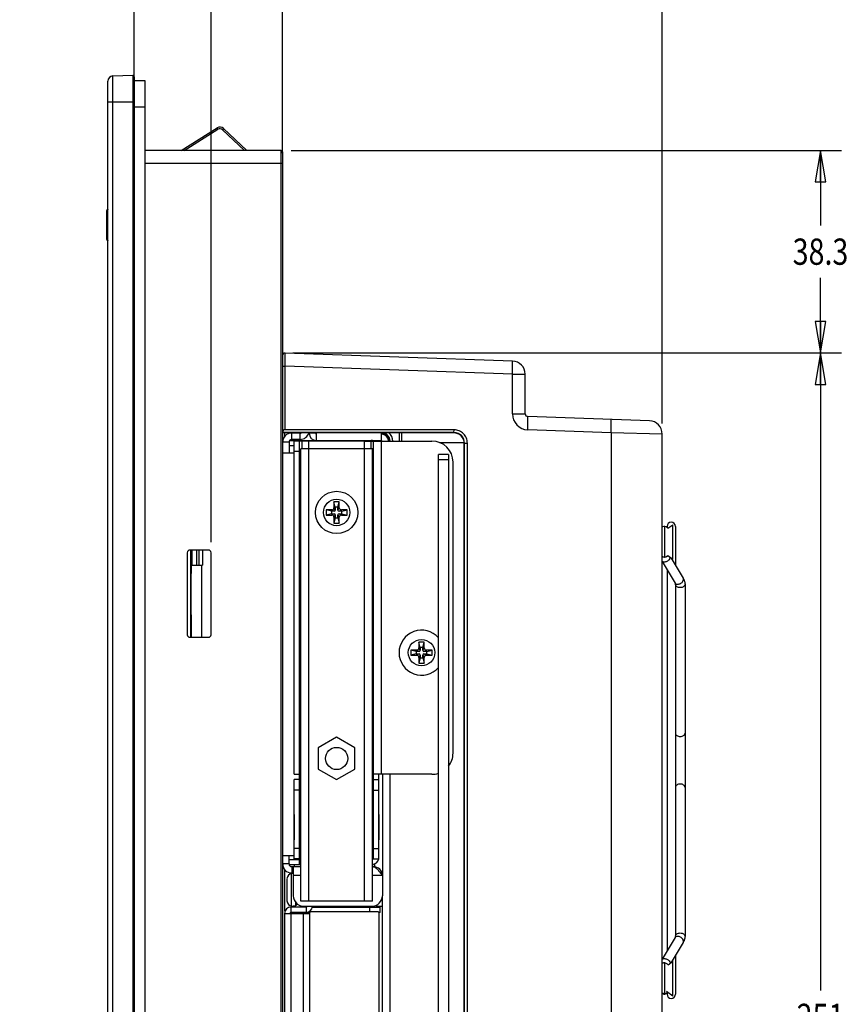
# Model space of a CAD drawing. Extents: x 0 to 46.8, y 0 to 33.1.
# Drawn here: x 24.1 to 29.1, y 15.8 to 21.6 of the extents above; entities that cross this region are included whole.
import ezdxf
from ezdxf.enums import TextEntityAlignment as Align

# ---------------------------------------------------------------- set-up
doc = ezdxf.new("R2010")
doc.units = 0
doc.header["$LTSCALE"] = 2.574606
doc.header["$MEASUREMENT"] = 0
doc.layers.get('0').update_dxf_attribs({"linetype": 'CONTINUOUS'})
for name, color, linetype in [('12075-BOARD-DXF_CONTINUOUS_LINE', 7, 'CONTINUOUS'), ('17-TIER3-I7_DXF_DIMENSION', 7, 'CONTINUOUS'), ('33_6B231_001DXF_CONTINUOUS_LINE', 7, 'CONTINUOUS'), ('33_6B233_001DXF_CONTINUOUS_LINE', 7, 'CONTINUOUS'), ('33_6F929_001DXF_CONTINUOUS_LINE', 7, 'CONTINUOUS'), ('34_6B225_001DXF_CONTINUOUS_LINE', 7, 'CONTINUOUS'), ('34_6B236_001DXF_CONTINUOUS_LINE', 7, 'CONTINUOUS'), ('4611129811N_DXF_CONTINUOUS_LINE', 7, 'CONTINUOUS'), ('47_6F943_0XXDXF_CONTINUOUS_LINE', 7, 'CONTINUOUS'), ('86_00D83_246DXF_CONTINUOUS_LINE', 7, 'CONTINUOUS'), ('86_00H51_645DXF_CONTINUOUS_LINE', 7, 'CONTINUOUS'), ('86_00K13_235DXF_CONTINUOUS_LINE', 7, 'CONTINUOUS'), ('_SCREW_1_DXF_CONTINUOUS_LINE', 7, 'CONTINUOUS'), ('AL_CASE_38_DXF_CONTINUOUS_LINE', 7, 'CONTINUOUS'), ('BACK_COVER-NDXF_CONTINUOUS_LINE', 7, 'CONTINUOUS'), ('BSO_3_5M3_10DXF_CONTINUOUS_LINE', 7, 'CONTINUOUS'), ('HD770-BEZEL_DXF_CONTINUOUS_LINE', 7, 'CONTINUOUS'), ('HD770-UIB-OVDXF_CONTINUOUS_LINE', 7, 'CONTINUOUS'), ('HD7XX-LOCK-SDXF_CONTINUOUS_LINE', 7, 'CONTINUOUS'), ('HD7XX_HDD_CODXF_CONTINUOUS_LINE', 7, 'CONTINUOUS'), ('HD7XX_ODDMODDXF_CONTINUOUS_LINE', 7, 'CONTINUOUS'), ('MANIFOLD_SOLDXF_CONTINUOUS_LINE', 7, 'CONTINUOUS'), ('NGPPC_17_LCDDXF_CONTINUOUS_LINE', 7, 'CONTINUOUS'), ('ODD-TEAC-56_DXF_CONTINUOUS_LINE', 7, 'CONTINUOUS')]:
    doc.layers.add(name, color=color, linetype=linetype)
doc.styles.get("Standard").update_dxf_attribs({"font": 'txt', "width": 0.8})
doc.dimstyles.new('DIMSTYLE_1', dxfattribs={"dimtxt": 0.15625, "dimasz": 0.1875, "dimexe": 0.125, "dimexo": 0.0625, "dimgap": 0.078125, "dimtad": 0, "dimtih": 1, "dimtoh": 1, "dimlfac": 1.25, "dimzin": 4, "dimtxsty": 'STANDARD', "dimblk": 'CLOSED', "dimblk1": 'CLOSED', "dimblk2": 'CLOSED', "dimcen": 0.09, "dimazin": 3, "dimtfac": 1, "dimtofl": 0, "dimtmove": 0, "dimatfit": 3, "dimtolj": 1, "dimtzin": 4})

# ---------------------------------------------------------------- blocks, each defined once
blk = doc.blocks.new('_CLOSED')
at = {"color": 0, "linetype": 'BYBLOCK'}
for p, q in [((0, 0), (-1, 0.167)), ((-1, 0.167), (-1, -0.167)), ((-1, -0.167), (0, 0)), ((-1, 0), (0, 0))]:
    blk.add_line(p, q, dxfattribs=at)
blk = doc.blocks.new('*D8')
at = {"layer": '17-TIER3-I7_DXF_DIMENSION', "color": 2, "linetype": 'CONTINUOUS'}
for p, q in [((24.8265, 21.3642), (24.8265, 23.1488)), ((27.9698, 19.2379), (27.9698, 23.1488)), ((24.8265, 23.0238), (26.07, 23.0238)), ((27.9698, 23.0238), (26.7263, 23.0238))]:
    blk.add_line(p, q, dxfattribs=at)
at = {"layer": '17-TIER3-I7_DXF_DIMENSION', "color": 2, "linetype": 'CONTINUOUS', "xscale": 0.1875, "yscale": 0.1875, "zscale": 0.1875, "rotation": 180}
blk.add_blockref('_CLOSED', (24.8265, 23.0238), dxfattribs=at)
at = {"layer": '17-TIER3-I7_DXF_DIMENSION', "color": 2, "linetype": 'CONTINUOUS', "xscale": 0.1875, "yscale": 0.1875, "zscale": 0.1875}
blk.add_blockref('_CLOSED', (27.9698, 23.0238), dxfattribs=at)
at = {"layer": '17-TIER3-I7_DXF_DIMENSION', "color": 2, "linetype": 'CONTINUOUS', "width": 0.8}
blk.add_text('99.8', height=0.15625, dxfattribs=at).set_placement((26.3982, 22.9457), align=Align.CENTER)
blk = doc.blocks.new('*D9')
at = {"layer": '17-TIER3-I7_DXF_DIMENSION', "color": 2, "linetype": 'CONTINUOUS'}
for p, q in [((24.8265, 21.2165), (24.8265, 22.6475)), ((25.7084, 20.848), (25.7084, 22.6475)), ((24.8265, 22.5225), (25.0643, 22.5225)), ((25.7084, 22.5225), (25.4706, 22.5225))]:
    blk.add_line(p, q, dxfattribs=at)
at = {"layer": '17-TIER3-I7_DXF_DIMENSION', "color": 2, "linetype": 'CONTINUOUS', "xscale": 0.1875, "yscale": 0.1875, "zscale": 0.1875, "rotation": 180}
blk.add_blockref('_CLOSED', (24.8265, 22.5225), dxfattribs=at)
at = {"layer": '17-TIER3-I7_DXF_DIMENSION', "color": 2, "linetype": 'CONTINUOUS', "xscale": 0.1875, "yscale": 0.1875, "zscale": 0.1875}
blk.add_blockref('_CLOSED', (25.7084, 22.5225), dxfattribs=at)
at = {"layer": '17-TIER3-I7_DXF_DIMENSION', "color": 2, "linetype": 'CONTINUOUS', "width": 0.8}
blk.add_text('28', height=0.15625, dxfattribs=at).set_placement((25.2674, 22.4443), align=Align.CENTER)
blk = doc.blocks.new('*D10')
at = {"layer": '17-TIER3-I7_DXF_DIMENSION', "color": 2, "linetype": 'CONTINUOUS'}
for p, q in [((24.8265, 21.3642), (24.8265, 22.179)), ((25.2832, 18.5314), (25.2832, 22.179)), ((25.0548, 22.054), (24.5533, 22.054)), ((24.8265, 22.054), (25.0548, 22.054)), ((25.2832, 22.054), (25.0548, 22.054))]:
    blk.add_line(p, q, dxfattribs=at)
at = {"layer": '17-TIER3-I7_DXF_DIMENSION', "color": 2, "linetype": 'CONTINUOUS', "xscale": 0.1875, "yscale": 0.1875, "zscale": 0.1875, "rotation": 180}
blk.add_blockref('_CLOSED', (24.8265, 22.054), dxfattribs=at)
at = {"layer": '17-TIER3-I7_DXF_DIMENSION', "color": 2, "linetype": 'CONTINUOUS', "xscale": 0.1875, "yscale": 0.1875, "zscale": 0.1875}
blk.add_blockref('_CLOSED', (25.2832, 22.054), dxfattribs=at)
at = {"layer": '17-TIER3-I7_DXF_DIMENSION', "color": 2, "linetype": 'CONTINUOUS', "width": 0.8}
blk.add_text('14.5', height=0.15625, dxfattribs=at).set_placement((24.4751, 21.9759), align=Align.RIGHT)
blk = doc.blocks.new('*D11')
at = {"layer": '17-TIER3-I7_DXF_DIMENSION', "color": 2, "linetype": 'CONTINUOUS'}
for p, q in [((25.7614, 20.8642), (29.0376, 20.8642)), ((28.9126, 20.8642), (28.9126, 20.4173)), ((28.9126, 19.6579), (28.9126, 20.1048)), ((25.7709, 19.6579), (29.0376, 19.6579))]:
    blk.add_line(p, q, dxfattribs=at)
at = {"layer": '17-TIER3-I7_DXF_DIMENSION', "color": 2, "linetype": 'CONTINUOUS', "xscale": 0.1875, "yscale": 0.1875, "zscale": 0.1875}
for p, rotation in [((28.9126, 20.8642), 90), ((28.9126, 19.6579), 270)]:
    blk.add_blockref('_CLOSED', p, dxfattribs=dict(at, rotation=rotation))
at = {"layer": '17-TIER3-I7_DXF_DIMENSION', "color": 2, "linetype": 'CONTINUOUS', "width": 0.8}
blk.add_text('38.3', height=0.15625, dxfattribs=at).set_placement((28.9126, 20.1829), align=Align.CENTER)
blk = doc.blocks.new('*D12')
at = {"layer": '17-TIER3-I7_DXF_DIMENSION', "color": 2, "linetype": 'CONTINUOUS'}
for p, q in [((25.7709, 19.6579), (29.0376, 19.6579)), ((28.9126, 19.6579), (28.9126, 15.8614)), ((28.9126, 11.7524), (28.9126, 15.5489)), ((25.7709, 11.7524), (29.0376, 11.7524))]:
    blk.add_line(p, q, dxfattribs=at)
at = {"layer": '17-TIER3-I7_DXF_DIMENSION', "color": 2, "linetype": 'CONTINUOUS', "xscale": 0.1875, "yscale": 0.1875, "zscale": 0.1875}
for p, rotation in [((28.9126, 19.6579), 90), ((28.9126, 11.7524), 270)]:
    blk.add_blockref('_CLOSED', p, dxfattribs=dict(at, rotation=rotation))
at = {"layer": '17-TIER3-I7_DXF_DIMENSION', "color": 2, "linetype": 'CONTINUOUS', "width": 0.8}
blk.add_text('251', height=0.15625, dxfattribs=at).set_placement((28.9126, 15.627), align=Align.CENTER)

msp = doc.modelspace()

# ---------------------------------------------------------------- linework, layer by layer
at = {"layer": '12075-BOARD-DXF_CONTINUOUS_LINE', "color": 7, "linetype": 'CONTINUOUS'}
for p, q in [((26.6378, 12.9364), (26.6378, 19.0532)), ((26.6974, 19.0532), (26.6378, 19.0532)), ((26.6974, 19.0532), (26.6974, 12.9365))]:
    msp.add_line(p, q, dxfattribs=at)
at = {"layer": '12075-BOARD-DXF_CONTINUOUS_LINE', "color": 9, "linetype": 'CONTINUOUS'}
msp.add_line((26.6974, 19.0217), (26.6378, 19.0217), dxfattribs=at)
at = {"layer": '33_6B231_001DXF_CONTINUOUS_LINE', "color": 7, "linetype": 'CONTINUOUS'}
for p, q in [((25.8659, 19.0862), (25.8659, 19.1335)), ((26.1966, 19.1335), (25.8659, 19.1335)), ((26.1966, 19.0862), (26.1966, 19.1335)), ((25.8186, 16.3933), (25.8186, 19.0862)), ((25.8659, 19.0862), (25.8186, 19.0862)), ((26.2438, 19.0862), (26.1966, 19.0862)), ((26.2438, 16.3933), (26.2438, 19.0862)), ((26.2438, 16.3933), (25.8186, 16.3933))]:
    msp.add_line(p, q, dxfattribs=at)
at = {"layer": '33_6B231_001DXF_CONTINUOUS_LINE', "color": 9, "linetype": 'CONTINUOUS'}
for p, q in [((25.8659, 16.3933), (25.8659, 19.0862)), ((26.1966, 19.0862), (25.8659, 19.0862)), ((26.1966, 16.3933), (26.1966, 19.0862))]:
    msp.add_line(p, q, dxfattribs=at)
at = {"layer": '33_6B231_001DXF_CONTINUOUS_LINE', "color": 7, "linetype": 'CONTINUOUS'}
for centre, radius in [((26.0312, 18.7083), 0.126), ((26.0312, 17.2437), 0.0661)]:
    msp.add_circle(centre, radius, dxfattribs=at)
at = {"layer": '33_6B233_001DXF_CONTINUOUS_LINE', "color": 3, "linetype": 'CONTINUOUS'}
for p, q in [((25.7793, 17.1492), (25.7793, 19.1335)), ((26.2832, 16.6453), (26.2832, 17.1492)), ((25.7793, 16.6453), (25.7793, 17.1177))]:
    msp.add_line(p, q, dxfattribs=at)
at = {"layer": '33_6B233_001DXF_CONTINUOUS_LINE', "color": 7, "linetype": 'CONTINUOUS'}
for p, q in [((25.8659, 19.1335), (25.7793, 19.1335)), ((25.8108, 16.6453), (25.8108, 19.1335)), ((26.1966, 19.1335), (26.5982, 19.1335)), ((26.2517, 16.6453), (26.2517, 19.1335)), ((26.7241, 19.0075), (26.7241, 17.2752)), ((25.7793, 17.1492), (25.8108, 17.1492)), ((26.5982, 17.1492), (26.2517, 17.1492)), ((25.8108, 17.1177), (25.7793, 17.1177)), ((26.2517, 17.1177), (26.2832, 17.1177)), ((25.8186, 16.6453), (25.7793, 16.6453)), ((26.2438, 16.6453), (26.2832, 16.6453))]:
    msp.add_line(p, q, dxfattribs=at)
at = {"layer": '33_6B233_001DXF_CONTINUOUS_LINE', "color": 9, "linetype": 'CONTINUOUS'}
for p, q in [((25.8265, 19.0862), (25.8265, 19.1335)), ((26.236, 19.0862), (26.236, 19.1335)), ((26.2989, 17.1492), (26.2989, 19.1335)), ((25.8108, 19.0705), (25.7793, 19.0705)), ((25.8108, 17.0547), (25.7793, 17.0547)), ((26.2517, 17.0547), (26.2832, 17.0547)), ((25.8108, 16.7083), (25.7793, 16.7083)), ((26.2517, 16.7083), (26.2832, 16.7083))]:
    msp.add_line(p, q, dxfattribs=at)
at = {"layer": '33_6B233_001DXF_CONTINUOUS_LINE', "color": 7, "linetype": 'CONTINUOUS'}
for centre, start, end in [((26.5982, 19.0075), 0, 90), ((26.5982, 17.2752), 322.03589, 360), ((26.5982, 17.2752), 270, 288.47929)]:
    msp.add_arc(centre, 0.126, start, end, dxfattribs=at)
at = {"layer": '33_6F929_001DXF_CONTINUOUS_LINE', "color": 9, "linetype": 'CONTINUOUS'}
for p, q in [((26.2564, 16.616), (26.2564, 16.5996)), ((26.2564, 16.3659), (26.2564, 16.3587))]:
    msp.add_line(p, q, dxfattribs=at)
at = {"layer": '33_6F929_001DXF_CONTINUOUS_LINE', "color": 3, "linetype": 'CONTINUOUS'}
for p, q in [((25.8375, 16.3634), (25.8375, 16.3587)), ((25.9793, 16.3634), (25.9793, 16.3587)), ((26.1682, 16.3634), (26.1682, 16.3587)), ((25.8375, 16.3272), (25.8375, 16.3209))]:
    msp.add_line(p, q, dxfattribs=at)
at = {"layer": '34_6B225_001DXF_CONTINUOUS_LINE', "color": 7, "linetype": 'CONTINUOUS'}
for p, q in [((25.7512, 19.1366), (25.9115, 19.1366)), ((25.8108, 19.1335), (25.8108, 19.1366)), ((25.9997, 19.1366), (25.9997, 19.1335)), ((26.0312, 19.1335), (26.0312, 19.1366)), ((26.2202, 19.1335), (26.2202, 19.1366)), ((25.8186, 16.6107), (25.7487, 16.6107)), ((25.8108, 16.6107), (25.8108, 16.6453))]:
    msp.add_line(p, q, dxfattribs=at)
at = {"layer": '34_6B225_001DXF_CONTINUOUS_LINE', "color": 9, "linetype": 'CONTINUOUS'}
msp.add_line((26.236, 19.1335), (26.236, 19.1366), dxfattribs=at)
at = {"layer": '34_6B225_001DXF_CONTINUOUS_LINE', "color": 3, "linetype": 'CONTINUOUS'}
for p, q in [((25.7793, 19.1051), (25.7478, 19.1051)), ((25.7478, 16.6421), (25.8108, 16.6421))]:
    msp.add_line(p, q, dxfattribs=at)
at = {"layer": '34_6B225_001DXF_CONTINUOUS_LINE', "color": 7, "linetype": 'CONTINUOUS'}
for centre, start, end in [((26.236, 19.0894), 70.31121, 90), ((26.236, 16.6579), 279.81448, 344.80159)]:
    msp.add_arc(centre, 0.0472, start, end, dxfattribs=at)
at = {"layer": '34_6B225_001DXF_CONTINUOUS_LINE', "color": 3, "linetype": 'CONTINUOUS'}
msp.add_arc((26.236, 16.6579), 0.0157, 300.59889, 305.37867, dxfattribs=at)
at = {"layer": '34_6B236_001DXF_CONTINUOUS_LINE', "color": 9, "linetype": 'CONTINUOUS'}
for p, q in [((25.7588, 16.3587), (25.7588, 16.3272)), ((25.8501, 16.3587), (25.8501, 16.3272)), ((26.2281, 16.3303), (26.2281, 16.3587)), ((25.7588, 16.3209), (25.7588, 12.2705)), ((25.8312, 16.3209), (25.8312, 12.2705))]:
    msp.add_line(p, q, dxfattribs=at)
at = {"layer": '34_6B236_001DXF_CONTINUOUS_LINE', "color": 3, "linetype": 'CONTINUOUS'}
for p, q in [((25.8501, 16.3587), (25.7588, 16.3587)), ((25.8879, 16.3587), (26.2911, 16.3587)), ((25.721, 16.3209), (25.721, 12.2705)), ((25.721, 16.3209), (25.869, 16.3209))]:
    msp.add_line(p, q, dxfattribs=at)
at = {"layer": '34_6B236_001DXF_CONTINUOUS_LINE', "color": 7, "linetype": 'CONTINUOUS'}
for p, q in [((26.2911, 16.3272), (26.2911, 16.3587)), ((25.869, 16.3272), (25.7588, 16.3272)), ((26.2911, 16.3272), (26.2835, 16.3272))]:
    msp.add_line(p, q, dxfattribs=at)
at = {"layer": '34_6B236_001DXF_CONTINUOUS_LINE', "color": 3, "linetype": 'CONTINUOUS'}
for centre, radius, start, end in [((25.7588, 16.3209), 0.0378, 90, 180), ((25.8501, 16.365), 0.0063, 270, 344.50247)]:
    msp.add_arc(centre, radius, start, end, dxfattribs=at)
at = {"layer": '34_6B236_001DXF_CONTINUOUS_LINE', "color": 7, "linetype": 'CONTINUOUS'}
for centre, radius, start, end in [((25.8501, 16.365), 0.0378, 270, 357.44869), ((25.7588, 16.3209), 0.0063, 90, 180)]:
    msp.add_arc(centre, radius, start, end, dxfattribs=at)
at = {"layer": '4611129811N_DXF_CONTINUOUS_LINE', "color": 7, "linetype": 'CONTINUOUS'}
for p, q in [((26.0155, 18.7713), (26.0155, 18.7366)), ((26.0234, 18.7398), (26.0155, 18.7713)), ((26.047, 18.7713), (26.0155, 18.7713)), ((26.0391, 18.7398), (26.047, 18.7713)), ((26.047, 18.7366), (26.047, 18.7713)), ((25.9682, 18.724), (25.9682, 18.6925)), ((26.0029, 18.724), (25.9682, 18.724)), ((25.9997, 18.7162), (25.9682, 18.724)), ((25.9997, 18.7162), (25.9997, 18.7004)), ((26.0171, 18.7162), (25.9997, 18.7162)), ((26.0234, 18.7398), (26.0234, 18.7225)), ((26.0391, 18.7398), (26.0234, 18.7398)), ((26.0391, 18.7225), (26.0391, 18.7398)), ((26.0627, 18.7162), (26.0454, 18.7162)), ((26.0942, 18.724), (26.0596, 18.724)), ((26.0627, 18.7162), (26.0942, 18.724)), ((26.0627, 18.7004), (26.0627, 18.7162)), ((26.0942, 18.6925), (26.0942, 18.724)), ((25.9997, 18.7004), (25.9682, 18.6925)), ((25.9682, 18.6925), (26.0029, 18.6925)), ((25.9997, 18.7004), (26.0171, 18.7004)), ((26.0155, 18.6799), (26.0155, 18.6453)), ((26.0234, 18.6768), (26.0155, 18.6453)), ((26.0155, 18.6453), (26.047, 18.6453)), ((26.0234, 18.6941), (26.0234, 18.6768)), ((26.0234, 18.6768), (26.0391, 18.6768)), ((26.0391, 18.6768), (26.0391, 18.6941)), ((26.0391, 18.6768), (26.047, 18.6453)), ((26.0454, 18.7004), (26.0627, 18.7004)), ((26.047, 18.6453), (26.047, 18.6799)), ((26.0596, 18.6925), (26.0942, 18.6925)), ((26.0627, 18.7004), (26.0942, 18.6925)), ((26.4737, 17.8894), (26.4737, 17.8579)), ((26.5052, 17.8815), (26.4737, 17.8894)), ((26.5084, 17.8894), (26.4737, 17.8894)), ((26.5052, 17.8815), (26.5052, 17.8658)), ((26.5226, 17.8815), (26.5052, 17.8815)), ((26.521, 17.9366), (26.521, 17.902)), ((26.5289, 17.9051), (26.521, 17.9366)), ((26.5525, 17.9366), (26.521, 17.9366)), ((26.5289, 17.9051), (26.5289, 17.8878)), ((26.5446, 17.9051), (26.5289, 17.9051)), ((26.5446, 17.9051), (26.5525, 17.9366)), ((26.5446, 17.8878), (26.5446, 17.9051)), ((26.5682, 17.8815), (26.5509, 17.8815)), ((26.5525, 17.902), (26.5525, 17.9366)), ((26.5997, 17.8894), (26.5651, 17.8894)), ((26.5682, 17.8815), (26.5997, 17.8894)), ((26.5682, 17.8658), (26.5682, 17.8815)), ((26.5997, 17.8579), (26.5997, 17.8894)), ((26.5052, 17.8658), (26.4737, 17.8579)), ((26.4737, 17.8579), (26.5084, 17.8579)), ((26.5052, 17.8658), (26.5226, 17.8658)), ((26.521, 17.8453), (26.521, 17.8107)), ((26.5289, 17.8421), (26.521, 17.8107)), ((26.5289, 17.8595), (26.5289, 17.8421)), ((26.5289, 17.8421), (26.5446, 17.8421)), ((26.5446, 17.8421), (26.5446, 17.8595)), ((26.5446, 17.8421), (26.5525, 17.8107)), ((26.5509, 17.8658), (26.5682, 17.8658)), ((26.5525, 17.8107), (26.5525, 17.8453)), ((26.5651, 17.8579), (26.5997, 17.8579)), ((26.5682, 17.8658), (26.5997, 17.8579)), ((26.521, 17.8107), (26.5525, 17.8107))]:
    msp.add_line(p, q, dxfattribs=at)
at = {"layer": '4611129811N_DXF_CONTINUOUS_LINE', "color": 9, "linetype": 'CONTINUOUS'}
for p, q in [((26.0171, 18.7162), (26.0029, 18.724)), ((26.0234, 18.7225), (26.0155, 18.7366)), ((26.0391, 18.7225), (26.047, 18.7366)), ((26.0454, 18.7162), (26.0596, 18.724)), ((26.0171, 18.7004), (26.0029, 18.6925)), ((26.0234, 18.6941), (26.0155, 18.6799)), ((26.0391, 18.6941), (26.047, 18.6799)), ((26.0454, 18.7004), (26.0596, 18.6925)), ((26.5226, 17.8815), (26.5084, 17.8894)), ((26.5289, 17.8878), (26.521, 17.902)), ((26.5446, 17.8878), (26.5525, 17.902)), ((26.5509, 17.8815), (26.5651, 17.8894)), ((26.5226, 17.8658), (26.5084, 17.8579)), ((26.5289, 17.8595), (26.521, 17.8453)), ((26.5446, 17.8595), (26.5525, 17.8453)), ((26.5509, 17.8658), (26.5651, 17.8579))]:
    msp.add_line(p, q, dxfattribs=at)
at = {"layer": '4611129811N_DXF_CONTINUOUS_LINE', "color": 7, "linetype": 'CONTINUOUS'}
for centre in [(26.0312, 18.7083), (26.5367, 17.8736)]:
    msp.add_circle(centre, 0.0787, dxfattribs=at)
for centre, radius, start, end in [((26.0029, 18.7366), 0.0126, 270, 360), ((26.0171, 18.7225), 0.0063, 270, 360), ((26.0454, 18.7225), 0.0063, 180, 270), ((26.0596, 18.7366), 0.0126, 180, 270), ((26.0029, 18.6799), 0.0126, 0, 90), ((26.0171, 18.6941), 0.0063, 0, 90), ((26.0454, 18.6941), 0.0063, 90, 180), ((26.0596, 18.6799), 0.0126, 90, 180), ((26.5367, 17.8736), 0.1339, 40.82336, 319.17664), ((26.5084, 17.902), 0.0126, 270, 360), ((26.5226, 17.8878), 0.0063, 270, 360), ((26.5509, 17.8878), 0.0063, 180, 270), ((26.5651, 17.902), 0.0126, 180, 270), ((26.5084, 17.8453), 0.0126, 0, 90), ((26.5226, 17.8595), 0.0063, 0, 90), ((26.5509, 17.8595), 0.0063, 90, 180), ((26.5651, 17.8453), 0.0126, 90, 180)]:
    msp.add_arc(centre, radius, start, end, dxfattribs=at)
at = {"layer": '47_6F943_0XXDXF_CONTINUOUS_LINE', "color": 7, "linetype": 'CONTINUOUS'}
for p, q in [((24.8265, 21.2799), (24.8895, 21.2799)), ((24.8895, 21.2799), (24.8895, 10.1303))]:
    msp.add_line(p, q, dxfattribs=at)
at = {"layer": '47_6F943_0XXDXF_CONTINUOUS_LINE', "color": 9, "linetype": 'CONTINUOUS'}
msp.add_line((24.8265, 21.1225), (24.8895, 21.1225), dxfattribs=at)
at = {"layer": '86_00D83_246DXF_CONTINUOUS_LINE', "color": 9, "linetype": 'CONTINUOUS'}
for p, q in [((25.7634, 16.3652), (25.7634, 16.5577)), ((25.7855, 16.3889), (25.7855, 16.3686))]:
    msp.add_line(p, q, dxfattribs=at)
at = {"layer": '86_00D83_246DXF_CONTINUOUS_LINE', "color": 7, "linetype": 'CONTINUOUS'}
for p, q in [((25.7352, 16.525), (25.7352, 16.4751)), ((25.7352, 16.4751), (25.7353, 16.4751)), ((25.7353, 16.4751), (25.7353, 16.4478)), ((25.7352, 16.4478), (25.7352, 16.398)), ((25.7353, 16.4478), (25.7352, 16.4478)), ((25.7352, 16.398), (25.7353, 16.3954))]:
    msp.add_line(p, q, dxfattribs=at)
for centre, radius, start, end in [((25.7667, 16.5264), 0.0315, 95.92792, 177.8475), ((25.768, 16.5139), 0.0441, 82.57545, 95.92792), ((25.7667, 16.3965), 0.0315, 182.1525, 264.07208), ((25.768, 16.409), 0.0441, 264.07208, 293.37346), ((25.773, 16.3975), 0.0315, 293.37346, 320.13845)]:
    msp.add_arc(centre, radius, start, end, dxfattribs=at)
at = {"layer": '86_00H51_645DXF_CONTINUOUS_LINE', "color": 7, "linetype": 'CONTINUOUS'}
msp.add_arc((27.7499, 16.0202), 0.2228, 7.90128, 8.27074, dxfattribs=at)
at = {"layer": '86_00K13_235DXF_CONTINUOUS_LINE', "color": 7, "linetype": 'CONTINUOUS'}
for p, q in [((25.7777, 16.9061), (25.7777, 16.7625)), ((25.8186, 16.9099), (25.8108, 16.9099)), ((26.2517, 16.9099), (26.2438, 16.9099)), ((26.2848, 16.7625), (26.2848, 16.9061)), ((25.8186, 16.7587), (25.8108, 16.7587)), ((26.2517, 16.7587), (26.2438, 16.7587))]:
    msp.add_line(p, q, dxfattribs=at)
for centre, start, end in [((25.7815, 16.9061), 125.71254, 180), ((26.281, 16.9061), 0, 54.28746), ((25.7815, 16.7625), 180, 234.28746), ((26.281, 16.7625), 305.71254, 360)]:
    msp.add_arc(centre, 0.00378, start, end, dxfattribs=at)
at = {"layer": '_SCREW_1_DXF_CONTINUOUS_LINE', "color": 7, "linetype": 'CONTINUOUS'}
for p, q in [((28.0044, 18.614), (28.0328, 18.6343)), ((28.0328, 18.4296), (28.0328, 18.6343)), ((28.0026, 18.4511), (28.0328, 18.4296)), ((28.0046, 16.0158), (28.0328, 16.0359)), ((28.0328, 15.8311), (28.0328, 16.0359)), ((27.995, 15.858), (28.0328, 15.8311))]:
    msp.add_line(p, q, dxfattribs=at)
at = {"layer": 'AL_CASE_38_DXF_CONTINUOUS_LINE', "color": 7, "linetype": 'CONTINUOUS'}
for p, q in [((25.7808, 16.6421), (25.7808, 16.6453)), ((25.7808, 16.5996), (25.7808, 16.6107)), ((25.7808, 16.3587), (25.7808, 16.3671)), ((25.7808, 16.3209), (25.7808, 16.3272))]:
    msp.add_line(p, q, dxfattribs=at)
at = {"layer": 'BACK_COVER-NDXF_CONTINUOUS_LINE', "color": 7, "linetype": 'CONTINUOUS'}
for p, q in [((27.0781, 19.6101), (25.7247, 19.6573)), ((27.1541, 19.2952), (27.1541, 19.5314)), ((27.8938, 19.2541), (27.1693, 19.2794)), ((26.73, 19.1841), (25.7084, 19.185)), ((26.7284, 19.1825), (25.7084, 19.1834)), ((26.7306, 19.2003), (25.7247, 19.2012)), ((26.4045, 19.1828), (26.4045, 19.1335)), ((27.9698, 11.7863), (27.9698, 19.1754)), ((26.7913, 12.9365), (26.7913, 19.1194)), ((26.7929, 12.3207), (26.7929, 19.1211)), ((26.8096, 12.3207), (26.8096, 19.1211))]:
    msp.add_line(p, q, dxfattribs=at)
at = {"layer": 'BACK_COVER-NDXF_CONTINUOUS_LINE', "color": 9, "linetype": 'CONTINUOUS'}
for p, q in [((25.7084, 19.5786), (25.7247, 19.5786)), ((25.7247, 19.2012), (25.7247, 19.5786)), ((27.0781, 19.5314), (25.7247, 19.5786)), ((27.0781, 19.2952), (27.0781, 19.5314)), ((27.0781, 19.5314), (27.1541, 19.5314)), ((27.0781, 19.2952), (27.1541, 19.2952)), ((25.7236, 19.1621), (25.7236, 19.1834)), ((26.4168, 19.1827), (26.4168, 19.1335)), ((26.73, 19.1841), (26.7284, 19.1825)), ((26.73, 19.1841), (26.7306, 19.2003)), ((27.6658, 19.1834), (27.1693, 19.2007)), ((27.6658, 19.1834), (27.6658, 11.7907)), ((27.9698, 19.1754), (27.6658, 19.1834)), ((26.7929, 19.1211), (26.7913, 19.1194)), ((26.7929, 19.1211), (26.8096, 19.1211)), ((25.7236, 16.334), (25.7236, 16.5805))]:
    msp.add_line(p, q, dxfattribs=at)
at = {"layer": 'BACK_COVER-NDXF_CONTINUOUS_LINE', "color": 7, "linetype": 'CONTINUOUS'}
for centre, radius, start, end in [((25.7241, 19.6416), 0.0157, 88.00001, 180), ((27.0753, 19.5314), 0.0787, 0, 88), ((27.1698, 19.2952), 0.0157, 180, 268), ((27.8911, 19.1754), 0.0787, 0, 88), ((26.7299, 19.1211), 0.063, 359.96587, 89.90257)]:
    msp.add_arc(centre, radius, start, end, dxfattribs=at)
at = {"layer": 'BACK_COVER-NDXF_CONTINUOUS_LINE', "color": 9, "linetype": 'CONTINUOUS'}
msp.add_arc((27.1726, 19.2952), 0.0945, 180.01, 267.99, dxfattribs=at)
at = {"layer": 'BACK_COVER-NDXF_CONTINUOUS_LINE', "color": 7, "linetype": 'CONTINUOUS'}
msp.add_ellipse((26.7283, 19.1194), major_axis=(-0.0077, 0.0625), ratio=0.999059, start_param=-1.693355, end_param=-0.123244, dxfattribs=at)
at = {"layer": 'BACK_COVER-NDXF_CONTINUOUS_LINE', "color": 9, "linetype": 'CONTINUOUS'}
for points, knots in [([(25.7247, 19.5786), (25.7248, 19.5887), (25.7248, 19.6032), (25.7249, 19.6218), (25.7249, 19.6336), (25.7249, 19.6432), (25.7249, 19.6498), (25.7248, 19.6536), (25.7249, 19.6557), (25.7246, 19.6565), (25.7248, 19.6573), (25.7247, 19.6573)], [0, 0, 0, 0, 0.382633, 0.555454, 0.706923, 0.831302, 0.923706, 0.956795, 0.980653, 0.995101, 1, 1, 1, 1]), ([(27.0781, 19.5314), (27.0784, 19.5414), (27.0788, 19.556), (27.0791, 19.5745), (27.0793, 19.5863), (27.0791, 19.5958), (27.0792, 19.6035), (27.0784, 19.607), (27.0786, 19.61), (27.0781, 19.6101)], [0, 0, 0, 0, 0.382095, 0.554646, 0.70589, 0.830131, 0.922516, 0.979648, 1, 1, 1, 1]), ([(27.1693, 19.2007), (27.1696, 19.2108), (27.17, 19.2253), (27.1703, 19.2438), (27.1704, 19.2557), (27.1703, 19.2651), (27.1703, 19.2728), (27.1696, 19.2763), (27.1698, 19.2794), (27.1693, 19.2794)], [0, 0, 0, 0, 0.382039, 0.554688, 0.705905, 0.830032, 0.922514, 0.979611, 1, 1, 1, 1]), ([(27.6658, 19.1834), (27.6662, 19.1934), (27.6666, 19.208), (27.6669, 19.2265), (27.667, 19.2383), (27.6669, 19.2478), (27.6669, 19.2555), (27.6662, 19.259), (27.6664, 19.2621), (27.6658, 19.2621)], [0, 0, 0, 0, 0.382039, 0.554688, 0.705905, 0.830032, 0.922514, 0.979611, 1, 1, 1, 1])]:
    msp.add_open_spline(points, degree=3, knots=knots, dxfattribs=at)
at = {"layer": 'BACK_COVER-NDXF_CONTINUOUS_LINE', "color": 7, "linetype": 'CONTINUOUS'}
for points, knots in [([(25.7247, 19.2012), (25.7202, 19.2012), (25.7117, 19.1971), (25.7084, 19.1888), (25.7084, 19.185)], [0, 0, 0, 0, 0.548977, 1, 1, 1, 1]), ([(26.8096, 19.1211), (26.8095, 19.1314), (26.8056, 19.1522), (26.7879, 19.1784), (26.7617, 19.1962), (26.7409, 19.2002), (26.7306, 19.2003)], [0, 0, 0, 0, 0.250048, 0.500064, 0.750123, 1, 1, 1, 1])]:
    msp.add_open_spline(points, degree=3, knots=knots, dxfattribs=at)
at = {"layer": 'BSO_3_5M3_10DXF_CONTINUOUS_LINE', "color": 7, "linetype": 'CONTINUOUS'}
for p, q in [((26.0312, 17.3697), (25.9221, 17.3067)), ((26.1403, 17.3067), (26.0312, 17.3697)), ((25.9221, 17.3067), (25.9221, 17.1807)), ((26.1403, 17.1807), (26.1403, 17.3067)), ((25.9221, 17.1807), (26.0312, 17.1177)), ((26.0312, 17.1177), (26.1403, 17.1807))]:
    msp.add_line(p, q, dxfattribs=at)
at = {"layer": 'HD770-BEZEL_DXF_CONTINUOUS_LINE', "color": 7, "linetype": 'CONTINUOUS'}
for p, q in [((24.6994, 21.307), (24.8171, 21.3111)), ((24.8171, 21.3111), (24.817, 21.2811)), ((24.817, 21.2811), (24.817, 21.2463)), ((24.8265, 21.3017), (24.8171, 21.3111)), ((24.8265, 21.3017), (24.8265, 10.1086)), ((24.669, 10.1348), (24.669, 21.2755)), ((24.817, 21.2463), (24.8171, 21.154)), ((24.8171, 21.154), (24.8171, 10.2563)), ((25.6989, 20.8642), (24.8895, 20.8642)), ((25.6989, 20.8642), (25.6989, 20.8494)), ((25.7084, 20.8547), (25.6989, 20.8642)), ((25.7084, 20.8547), (25.6989, 20.8642)), ((25.6989, 20.8494), (25.6989, 20.8318)), ((25.6989, 20.8318), (25.6989, 20.8096)), ((25.7084, 20.8547), (25.7084, 10.5555)), ((25.6989, 20.8096), (25.6989, 20.7855)), ((25.6989, 20.7855), (25.6989, 10.6248)), ((25.1415, 18.4689), (25.1415, 17.9807)), ((25.2674, 18.4847), (25.1572, 18.4847)), ((25.2832, 17.9807), (25.2832, 18.4689)), ((25.1572, 17.965), (25.2674, 17.965))]:
    msp.add_line(p, q, dxfattribs=at)
at = {"layer": 'HD770-BEZEL_DXF_CONTINUOUS_LINE', "color": 9, "linetype": 'CONTINUOUS'}
for p, q in [((24.6994, 10.1033), (24.6994, 21.307)), ((24.669, 21.154), (24.8265, 21.154)), ((25.7084, 20.7855), (24.8895, 20.7855))]:
    msp.add_line(p, q, dxfattribs=at)
at = {"layer": 'HD770-BEZEL_DXF_CONTINUOUS_LINE', "color": 7, "linetype": 'CONTINUOUS'}
for centre, radius, start, end in [((24.7005, 21.2755), 0.0315, 92, 180), ((25.1572, 18.4689), 0.0157, 90, 180), ((25.2674, 18.4689), 0.0157, 0, 90), ((25.1572, 17.9807), 0.0157, 180, 270), ((25.2674, 17.9807), 0.0157, 270, 360)]:
    msp.add_arc(centre, radius, start, end, dxfattribs=at)
at = {"layer": 'HD770-UIB-OVDXF_CONTINUOUS_LINE', "color": 7, "linetype": 'CONTINUOUS'}
msp.add_line((24.6627, 20.3335), (24.6627, 20.5067), dxfattribs=at)
for centre, start, end in [((24.6706, 20.5067), 90, 180), ((24.6706, 20.3335), 180, 270)]:
    msp.add_arc(centre, 0.00787, start, end, dxfattribs=at)
at = {"layer": 'HD7XX-LOCK-SDXF_CONTINUOUS_LINE', "color": 3, "linetype": 'CONTINUOUS'}
for p, q in [((25.1063, 20.8642), (25.3197, 20.9976)), ((25.3579, 20.9939), (25.497, 20.8642))]:
    msp.add_line(p, q, dxfattribs=at)
at = {"layer": 'HD7XX-LOCK-SDXF_CONTINUOUS_LINE', "color": 7, "linetype": 'CONTINUOUS'}
for p, q in [((25.1241, 20.8642), (25.3247, 20.9896)), ((25.3515, 20.987), (25.4831, 20.8642))]:
    msp.add_line(p, q, dxfattribs=at)
at = {"layer": 'HD7XX-LOCK-SDXF_CONTINUOUS_LINE', "color": 9, "linetype": 'CONTINUOUS'}
for p, q in [((25.3197, 20.9976), (25.3247, 20.9896)), ((25.3579, 20.9939), (25.3515, 20.987))]:
    msp.add_line(p, q, dxfattribs=at)
at = {"layer": 'HD7XX-LOCK-SDXF_CONTINUOUS_LINE', "color": 3, "linetype": 'CONTINUOUS'}
msp.add_arc((25.3364, 20.9709), 0.0315, 47, 122, dxfattribs=at)
at = {"layer": 'HD7XX-LOCK-SDXF_CONTINUOUS_LINE', "color": 7, "linetype": 'CONTINUOUS'}
msp.add_arc((25.3364, 20.9709), 0.022, 47, 122, dxfattribs=at)
at = {"layer": 'HD7XX_HDD_CODXF_CONTINUOUS_LINE', "color": 7, "linetype": 'CONTINUOUS'}
for p, q in [((25.7635, 19.1429), (25.7635, 19.1807)), ((25.8139, 19.1807), (25.7635, 19.1807)), ((25.71, 19.0642), (25.7793, 19.0642)), ((25.71, 16.6658), (25.7793, 16.6658)), ((25.7635, 16.5618), (25.773, 16.5618)), ((26.2659, 16.3634), (26.2659, 16.3694)), ((26.2659, 16.3634), (26.3037, 16.3634))]:
    msp.add_line(p, q, dxfattribs=at)
at = {"layer": 'HD7XX_HDD_CODXF_CONTINUOUS_LINE', "color": 9, "linetype": 'CONTINUOUS'}
for p, q in [((25.8139, 19.1429), (25.8139, 19.1807)), ((25.7478, 19.1272), (25.71, 19.1272)), ((25.7478, 16.6154), (25.71, 16.6154)), ((25.7635, 16.5996), (25.7635, 16.5618)), ((26.2501, 16.5996), (26.2501, 16.5982)), ((25.8186, 16.5461), (25.773, 16.5461)), ((26.3037, 16.5461), (26.2438, 16.5461))]:
    msp.add_line(p, q, dxfattribs=at)
at = {"layer": 'HD7XX_HDD_CODXF_CONTINUOUS_LINE', "color": 3, "linetype": 'CONTINUOUS'}
for p, q in [((25.7478, 19.1272), (25.7478, 19.0642)), ((25.8139, 19.1429), (25.7635, 19.1429)), ((25.7478, 16.6154), (25.7478, 16.6658)), ((25.7635, 16.5996), (25.8186, 16.5996)), ((25.773, 16.5996), (25.773, 16.4264)), ((26.2501, 16.5996), (26.2438, 16.5996)), ((26.3037, 16.5461), (26.3037, 16.4264)), ((25.836, 16.3634), (26.2407, 16.3634))]:
    msp.add_line(p, q, dxfattribs=at)
at = {"layer": 'HD7XX_HDD_CODXF_CONTINUOUS_LINE', "color": 7, "linetype": 'CONTINUOUS'}
for centre, radius, start, end in [((25.7635, 19.1272), 0.0535, 90, 180), ((25.8139, 19.1965), 0.0157, 270, 301.43634), ((25.7635, 16.6154), 0.0535, 180, 270)]:
    msp.add_arc(centre, radius, start, end, dxfattribs=at)
at = {"layer": 'HD7XX_HDD_CODXF_CONTINUOUS_LINE', "color": 3, "linetype": 'CONTINUOUS'}
for centre, radius, start, end in [((25.8139, 19.1965), 0.0535, 270, 345.54449), ((25.7635, 19.1272), 0.0157, 90, 180), ((25.7635, 16.6154), 0.0157, 180, 270), ((26.2501, 16.5461), 0.0535, 0, 90), ((25.836, 16.4264), 0.063, 180, 270), ((26.2407, 16.4264), 0.063, 270, 360)]:
    msp.add_arc(centre, radius, start, end, dxfattribs=at)
msp.add_open_spline([(26.2438, 16.5996), (26.249, 16.5996), (26.2605, 16.596), (26.2751, 16.5834), (26.2894, 16.5661), (26.2988, 16.553), (26.3037, 16.5461)], degree=3, knots=[0, 0, 0, 0, 0.187415, 0.416278, 0.69336, 1, 1, 1, 1], dxfattribs=at)
at = {"layer": 'HD7XX_ODDMODDXF_CONTINUOUS_LINE', "color": 7, "linetype": 'CONTINUOUS'}
for p, q in [((25.8674, 19.1807), (25.8674, 19.1832)), ((25.9115, 19.1366), (25.9115, 19.1832)), ((26.2974, 19.1366), (26.2974, 19.1829)), ((25.9115, 19.1366), (26.2974, 19.1366)), ((26.6442, 19.124), (26.7913, 19.124)), ((26.3037, 17.1492), (26.3037, 16.5461)), ((26.3037, 12.2705), (26.3037, 16.4264)), ((26.0832, 16.3587), (26.0832, 16.3634))]:
    msp.add_line(p, q, dxfattribs=at)
at = {"layer": 'HD7XX_ODDMODDXF_CONTINUOUS_LINE', "color": 9, "linetype": 'CONTINUOUS'}
for p, q in [((25.9052, 19.1807), (25.8674, 19.1807)), ((26.3478, 17.1492), (26.3478, 12.3056)), ((26.1273, 16.3587), (26.1273, 16.3634))]:
    msp.add_line(p, q, dxfattribs=at)
at = {"layer": 'HD7XX_ODDMODDXF_CONTINUOUS_LINE', "color": 3, "linetype": 'CONTINUOUS'}
msp.add_line((25.9052, 19.1807), (25.9052, 19.1832), dxfattribs=at)
at = {"layer": 'HD7XX_ODDMODDXF_CONTINUOUS_LINE', "color": 7, "linetype": 'CONTINUOUS'}
for centre, radius, start, end in [((25.9115, 19.1807), 0.0441, 180, 270), ((26.2974, 19.1303), 0.0063, 30, 90)]:
    msp.add_arc(centre, radius, start, end, dxfattribs=at)
at = {"layer": 'HD7XX_ODDMODDXF_CONTINUOUS_LINE', "color": 3, "linetype": 'CONTINUOUS'}
for centre, radius, start, end in [((25.9115, 19.1807), 0.0063, 180, 270), ((26.2974, 19.1303), 0.0441, 4.35754, 90), ((26.2974, 19.1303), 0.0693, 2.1056, 49.79398)]:
    msp.add_arc(centre, radius, start, end, dxfattribs=at)
at = {"layer": 'HD7XX_ODDMODDXF_CONTINUOUS_LINE', "color": 9, "linetype": 'CONTINUOUS'}
for radius, start, end in [(0.05, 3.70443, 90), (0.0531, 3.48872, 86.8456)]:
    msp.add_arc((26.2974, 19.1303), radius, start, end, dxfattribs=at)
at = {"layer": 'MANIFOLD_SOLDXF_CONTINUOUS_LINE', "color": 9, "linetype": 'CONTINUOUS'}
for p, q in [((27.9829, 18.6243), (27.9829, 18.4431)), ((27.9829, 18.4433), (27.9829, 18.4418)), ((27.9829, 16.0263), (27.9829, 15.8445)), ((27.9829, 15.8439), (27.9829, 15.8411))]:
    msp.add_line(p, q, dxfattribs=at)
at = {"layer": 'MANIFOLD_SOLDXF_CONTINUOUS_LINE', "color": 7, "linetype": 'CONTINUOUS'}
for p, q in [((27.9987, 18.6248), (27.9987, 18.6192)), ((28.0044, 18.614), (28.0012, 18.6176)), ((28.0491, 18.6248), (28.0491, 18.3942)), ((27.9698, 18.416), (28.0468, 18.288)), ((28.024, 18.4358), (28.0954, 18.3172)), ((27.9987, 18.368), (27.9987, 16.0974)), ((28.0491, 18.2808), (28.0491, 18.2154)), ((28.1058, 18.2808), (28.1058, 16.1846)), ((28.0491, 18.2154), (28.0491, 16.25)), ((28.0491, 16.25), (28.0491, 16.1846)), ((28.0468, 16.1774), (27.9698, 16.0494)), ((28.0954, 16.1482), (28.024, 16.0296)), ((28.0491, 16.0712), (28.0491, 15.8406)), ((27.9798, 15.8413), (27.9829, 15.8411)), ((27.9829, 15.8411), (27.9864, 15.8413)), ((27.9864, 15.8413), (27.9942, 15.8435)), ((27.9942, 15.8435), (27.9987, 15.8462)), ((27.9987, 15.8496), (27.9987, 15.8406))]:
    msp.add_line(p, q, dxfattribs=at)
for points in [[(27.9829, 18.6243), (27.9798, 18.6241), (27.9719, 18.622), (27.9698, 18.6208)], [(28.0012, 18.6176), (27.9942, 18.6219), (27.9864, 18.6241), (27.9829, 18.6243)], [(27.9698, 18.4464), (27.9701, 18.4462), (27.9724, 18.4452), (27.9748, 18.4443), (27.9773, 18.4437), (27.9798, 18.4433), (27.9825, 18.4431), (27.9829, 18.4431)], [(27.9829, 18.4431), (27.9844, 18.4432), (27.9874, 18.4435), (27.9904, 18.4441), (27.9932, 18.4451), (27.9959, 18.4463), (27.9983, 18.4477), (28.0006, 18.4494), (28.0026, 18.4511)], [(27.9829, 16.0263), (27.9808, 16.0262), (27.9784, 16.0259), (27.9761, 16.0254), (27.9739, 16.0248), (27.9717, 16.024), (27.9698, 16.023)], [(28.0046, 16.0158), (28.0015, 16.0194), (27.9944, 16.0238), (27.9864, 16.026), (27.9829, 16.0263)], [(27.9698, 15.8477), (27.9706, 15.8473), (27.9718, 15.8468), (27.973, 15.8463), (27.9743, 15.8458), (27.9757, 15.8455), (27.9771, 15.8451), (27.9785, 15.8449), (27.98, 15.8447), (27.9815, 15.8445), (27.9829, 15.8445)], [(27.9698, 15.8446), (27.9719, 15.8434), (27.9798, 15.8413)], [(27.9829, 15.8445), (27.9864, 15.8447), (27.9943, 15.8469), (28.0012, 15.8512), (28.0025, 15.8527)]]:
    msp.add_lwpolyline(points, dxfattribs=at)
for centre, radius, start, end in [((28.0239, 18.6248), 0.0252, 0, 180), ((28.0307, 18.2782), 0.0756, 25.8257, 31.05518), ((28.0307, 16.1872), 0.0756, 328.94481, 334.17445), ((28.0239, 15.8406), 0.0252, 180, 360)]:
    msp.add_arc(centre, radius, start, end, dxfattribs=at)
msp.add_open_spline([(27.9829, 18.4418), (27.9784, 18.4418), (27.9738, 18.4427), (27.9696, 18.4446)], degree=3, dxfattribs=at)
at = {"layer": 'MANIFOLD_SOLDXF_CONTINUOUS_LINE', "color": 9, "linetype": 'CONTINUOUS'}
for points, knots in [([(28.0177, 18.4405), (28.0172, 18.4357), (28.0117, 18.4258), (28.0007, 18.4176), (27.9901, 18.4137), (27.9804, 18.4123), (27.9729, 18.4143), (27.9697, 18.4172)], [0, 0, 0, 0, 0.238078, 0.519056, 0.659051, 0.788532, 1, 1, 1, 1]), ([(28.0468, 18.288), (28.0479, 18.2861), (28.0515, 18.2828), (28.0588, 18.2808), (28.0674, 18.2812), (28.0792, 18.285), (28.0915, 18.2939), (28.0972, 18.3052), (28.0972, 18.3104)], [0, 0, 0, 0, 0.097267, 0.207473, 0.335044, 0.476293, 0.762977, 1, 1, 1, 1]), ([(28.0972, 18.3104), (28.0972, 18.311), (28.0971, 18.3134), (28.0963, 18.3157), (28.0954, 18.3172)], [0, 0, 0, 0, 0.2599, 1, 1, 1, 1]), ([(28.1058, 18.2808), (28.1058, 18.2781), (28.104, 18.2724), (28.0974, 18.2659), (28.0881, 18.2617), (28.0774, 18.2602), (28.0667, 18.2617), (28.0574, 18.2659), (28.0508, 18.2724), (28.0491, 18.2781), (28.0491, 18.2808)], [0, 0, 0, 0, 0.104747, 0.222329, 0.356016, 0.5, 0.643984, 0.777671, 0.895253, 1, 1, 1, 1]), ([(28.0491, 17.3942), (28.0491, 17.3915), (28.0508, 17.3858), (28.0574, 17.3793), (28.0667, 17.3751), (28.0738, 17.3741), (28.0774, 17.3741)], [0, 0, 0, 0, 0.209493, 0.444666, 0.711995, 1, 1, 1, 1]), ([(28.0774, 17.3741), (28.0811, 17.3741), (28.0881, 17.3751), (28.0974, 17.3793), (28.104, 17.3858), (28.1058, 17.3915), (28.1058, 17.3942)], [0, 0, 0, 0, 0.288005, 0.555334, 0.790507, 1, 1, 1, 1]), ([(28.0774, 17.0913), (28.0738, 17.0913), (28.0667, 17.0903), (28.0574, 17.0861), (28.0508, 17.0796), (28.0491, 17.0739), (28.0491, 17.0712)], [0, 0, 0, 0, 0.288005, 0.555334, 0.790507, 1, 1, 1, 1]), ([(28.1058, 17.0712), (28.1058, 17.0739), (28.104, 17.0796), (28.0974, 17.0861), (28.0881, 17.0903), (28.0811, 17.0913), (28.0774, 17.0913)], [0, 0, 0, 0, 0.209493, 0.444666, 0.711995, 1, 1, 1, 1]), ([(28.0491, 16.1846), (28.0491, 16.1873), (28.0508, 16.193), (28.0574, 16.1995), (28.0667, 16.2037), (28.0774, 16.2052), (28.0881, 16.2037), (28.0974, 16.1995), (28.104, 16.193), (28.1058, 16.1873), (28.1058, 16.1846)], [0, 0, 0, 0, 0.104747, 0.222329, 0.356016, 0.5, 0.643984, 0.777671, 0.895253, 1, 1, 1, 1]), ([(28.0972, 16.155), (28.0972, 16.1597), (28.0925, 16.17), (28.0798, 16.1803), (28.0645, 16.1856), (28.0536, 16.1837), (28.05, 16.1809)], [0, 0, 0, 0, 0.229963, 0.508734, 0.781665, 1, 1, 1, 1]), ([(28.0954, 16.1482), (28.0963, 16.1497), (28.0971, 16.152), (28.0972, 16.1544), (28.0972, 16.155)], [0, 0, 0, 0, 0.7401, 1, 1, 1, 1]), ([(27.9697, 16.0482), (27.9729, 16.0511), (27.9804, 16.0531), (27.9901, 16.0517), (28.0007, 16.0478), (28.0117, 16.0396), (28.0172, 16.0297), (28.0177, 16.0249)], [0, 0, 0, 0, 0.211468, 0.340949, 0.480944, 0.761922, 1, 1, 1, 1])]:
    msp.add_open_spline(points, degree=3, knots=knots, dxfattribs=at)
at = {"layer": 'MANIFOLD_SOLDXF_CONTINUOUS_LINE', "color": 7, "linetype": 'CONTINUOUS'}
for points, knots in [([(28.0042, 18.4499), (28.0014, 18.4474), (27.9947, 18.4432), (27.9869, 18.4418), (27.9829, 18.4418)], [0, 0, 0, 0, 0.486302, 1, 1, 1, 1]), ([(28.0987, 18.3111), (28.0998, 18.3088), (28.1039, 18.2991), (28.1058, 18.2886), (28.1058, 18.2808)], [0, 0, 0, 0, 0.251988, 1, 1, 1, 1]), ([(28.0468, 18.288), (28.0472, 18.2873), (28.0484, 18.2851), (28.0491, 18.2825), (28.0491, 18.2808)], [0, 0, 0, 0, 0.30808, 1, 1, 1, 1]), ([(28.0491, 16.1846), (28.0491, 16.1841), (28.0489, 16.1816), (28.0479, 16.1791), (28.0468, 16.1774)], [0, 0, 0, 0, 0.208049, 1, 1, 1, 1]), ([(28.1058, 16.1846), (28.1058, 16.1768), (28.1039, 16.1663), (28.0998, 16.1566), (28.0987, 16.1543)], [0, 0, 0, 0, 0.748012, 1, 1, 1, 1])]:
    msp.add_open_spline(points, degree=3, knots=knots, dxfattribs=at)
at = {"layer": 'MANIFOLD_SOLDXF_CONTINUOUS_LINE', "color": 9, "linetype": 'CONTINUOUS'}
msp.add_open_spline([(28.05, 16.1809), (28.0488, 16.18), (28.0476, 16.1788), (28.0468, 16.1774)], degree=3, dxfattribs=at)
at = {"layer": 'NGPPC_17_LCDDXF_CONTINUOUS_LINE', "color": 6, "linetype": 'CONTINUOUS'}
for p, q in [((25.1619, 18.4847), (25.1619, 17.965)), ((25.2287, 17.965), (25.2287, 18.3949)), ((25.1619, 18.3445), (25.1657, 18.3445)), ((25.1657, 18.0988), (25.1657, 18.3445)), ((25.1657, 18.0988), (25.1619, 18.0988))]:
    msp.add_line(p, q, dxfattribs=at)
at = {"layer": 'NGPPC_17_LCDDXF_CONTINUOUS_LINE', "color": 7, "linetype": 'CONTINUOUS'}
for p, q in [((25.1689, 18.4847), (25.1689, 18.3949)), ((25.2319, 18.4847), (25.2319, 18.3949)), ((25.1619, 18.3949), (25.2319, 18.3949))]:
    msp.add_line(p, q, dxfattribs=at)
at = {"layer": 'NGPPC_17_LCDDXF_CONTINUOUS_LINE', "color": 9, "linetype": 'CONTINUOUS'}
for p, q in [((25.1972, 18.4847), (25.1972, 18.3949)), ((25.213, 18.3949), (25.213, 18.4847)), ((25.1657, 18.3949), (25.1657, 18.3445)), ((25.1657, 18.0988), (25.1657, 17.965))]:
    msp.add_line(p, q, dxfattribs=at)
at = {"layer": 'ODD-TEAC-56_DXF_CONTINUOUS_LINE', "color": 7, "linetype": 'CONTINUOUS'}
for p, q in [((25.869, 16.3233), (25.869, 12.2933)), ((26.2777, 16.3303), (25.8761, 16.3303)), ((26.2848, 12.2933), (26.2848, 16.3233))]:
    msp.add_line(p, q, dxfattribs=at)
for centre, start, end in [((25.8761, 16.3233), 90, 180), ((26.2777, 16.3233), 0, 90)]:
    msp.add_arc(centre, 0.00704, start, end, dxfattribs=at)

# ---------------------------------------------------------------- dimensions: what is measured, and where the dimension line sits
at = {"layer": '17-TIER3-I7_DXF_DIMENSION', "color": 2, "linetype": 'CONTINUOUS'}
for base, p1, p2, angle, picture, middle in [((24.8265, 23.0238), (27.9698, 19.1754), (24.8265, 21.3017), 180, '*D8', (26.3982, 23.0238)), ((24.8265, 22.054), (25.2832, 18.4689), (24.8265, 21.3017), 180, '*D10', (24.2251, 22.054)), ((28.9126, 19.6579), (25.6989, 20.8642), (25.7084, 19.6579), 270, '*D11', (28.9126, 20.261)), ((28.9126, 11.7524), (25.7084, 19.6579), (25.7084, 11.7524), 270, '*D12', (28.9126, 15.7051))]:
    dim = msp.add_linear_dim(base=base, p1=p1, p2=p2, angle=angle, dimstyle='DIMSTYLE_1', dxfattribs=at)
    dim.commit()
    dim.dimension.update_dxf_attribs({"geometry": picture, "text_midpoint": middle, "dimtype": 160})
dim = msp.add_linear_dim(base=(25.7084, 22.5225), p1=(24.8265, 21.154), p2=(25.7084, 20.7855), dimstyle='DIMSTYLE_1', dxfattribs=at)
dim.commit()
dim.dimension.update_dxf_attribs({"geometry": '*D9', "text_midpoint": (25.2674, 22.5225), "dimtype": 160})

doc.saveas('drawing.dxf')
